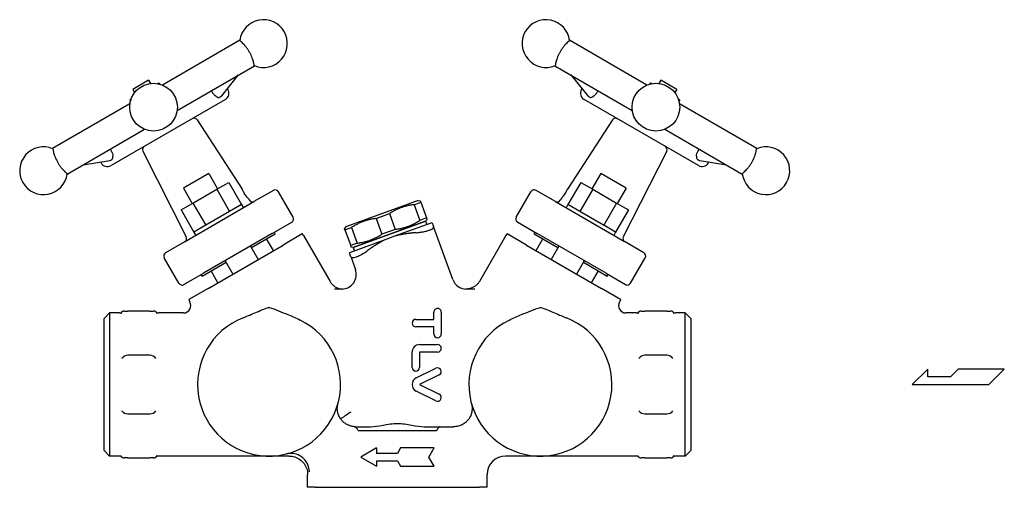
# Model space of a CAD drawing. Extents: x 100 to 2336, y 40 to 1640.
# Drawn here: x 908 to 1176, y 808 to 935 of the extents above; entities that cross this region are included whole.
import ezdxf

# ---------------------------------------------------------------- set-up
doc = ezdxf.new("R2010")
doc.units = 0
doc.header["$LTSCALE"] = 16
doc.layers.get('0').update_dxf_attribs({"linetype": 'CONTINUOUS'})

msp = doc.modelspace()

# ---------------------------------------------------------------- linework, layer by layer
for p, q in [((967.91, 929.36), (946.78, 917.17)), ((1078.92, 917.17), (1057.79, 929.36)), ((950.78, 910.24), (971.91, 922.44)), ((1053.79, 922.44), (1074.92, 910.24)), ((943.01, 918.45), (938.68, 915.95)), ((943.01, 918.45), (943.51, 917.59)), ((962.94, 914.21), (967.56, 919.93)), ((1058.14, 919.93), (1062.76, 914.21)), ((1082.69, 918.45), (1082.19, 917.59)), ((1087.02, 915.95), (1082.69, 918.45)), ((938.68, 915.95), (939.18, 915.09)), ((945.44, 917.55), (945.84, 917.78)), ((945.84, 917.78), (946.06, 917.41)), ((964.66, 915.95), (964.53, 916.18)), ((1061.04, 915.95), (1061.17, 916.18)), ((1079.86, 917.78), (1079.64, 917.41)), ((1079.86, 917.78), (1080.26, 917.55)), ((1087.02, 915.95), (1086.52, 915.09)), ((963.93, 913.21), (932.75, 895.21)), ((937.84, 913.16), (938.25, 913.4)), ((937.84, 913.16), (938.06, 912.79)), ((960.43, 915.14), (960.14, 915.64)), ((1092.95, 895.21), (1061.77, 913.21)), ((1065.56, 915.64), (1065.27, 915.14)), ((1087.45, 913.4), (1087.86, 913.16)), ((1087.86, 913.16), (1087.64, 912.79)), ((937.91, 912.04), (916.78, 899.85)), ((1108.92, 899.85), (1087.79, 912.04)), ((956.22, 907.67), (968.49, 888.83)), ((1069.48, 907.67), (1057.21, 888.83)), ((920.78, 892.92), (941.91, 905.12)), ((1083.79, 905.12), (1104.92, 892.92)), ((932.54, 899.71), (932.83, 899.21)), ((1092.87, 899.21), (1093.16, 899.71)), ((941.41, 899.12), (953.25, 875.81)), ((1084.29, 899.12), (1072.45, 875.81)), ((925.12, 895.43), (932.39, 896.57)), ((930.02, 895.95), (929.89, 896.18)), ((1093.31, 896.57), (1100.58, 895.43)), ((1095.68, 895.95), (1095.81, 896.18)), ((959.41, 893.05), (952.48, 889.05)), ((959.41, 893.05), (961.81, 888.89)), ((1066.29, 893.05), (1063.89, 888.89)), ((1073.22, 889.05), (1066.29, 893.05)), ((952.48, 889.05), (954.88, 884.89)), ((961.59, 888.77), (964.84, 890.65)), ((964.84, 890.65), (968.34, 884.58)), ((1060.86, 890.65), (1057.36, 884.58)), ((1060.86, 890.65), (1064.11, 888.77)), ((1073.22, 889.05), (1070.82, 884.89)), ((955.09, 885.02), (961.59, 888.77)), ((961.59, 888.77), (965.09, 882.71)), ((970.2, 886.2), (970.49, 885.76)), ((977.04, 888.45), (971.74, 885.39)), ((982.43, 881.17), (978.43, 888.1)), ((1043.27, 881.17), (1047.27, 888.1)), ((1053.96, 885.39), (1048.66, 888.45)), ((1055.5, 886.2), (1055.21, 885.76)), ((1064.11, 888.77), (1060.61, 882.71)), ((1064.11, 888.77), (1070.61, 885.02)), ((951.84, 883.14), (955.09, 885.02)), ((952.94, 874.54), (971.74, 885.39)), ((955.09, 885.02), (958.59, 878.95)), ((968.34, 884.58), (965.1, 882.71)), ((968.34, 884.58), (968.34, 884.58)), ((968.34, 884.58), (968.84, 883.71)), ((1016.51, 885.74), (996.77, 878.56)), ((1015.42, 884.57), (1017.22, 885.23)), ((1015.42, 884.57), (1016.98, 880.29)), ((1016.51, 885.74), (1017.08, 885.64)), ((1017.22, 885.23), (1018.78, 880.95)), ((1053.96, 885.39), (1072.76, 874.54)), ((1057.36, 884.58), (1056.86, 883.71)), ((1057.36, 884.58), (1057.36, 884.58)), ((1060.6, 882.71), (1057.36, 884.58)), ((1070.61, 885.02), (1067.11, 878.95)), ((1070.61, 885.02), (1073.86, 883.14)), ((951.84, 883.14), (955.34, 877.08)), ((965.08, 882.7), (958.6, 878.96)), ((965.08, 882.7), (965.09, 882.71)), ((965.09, 882.71), (965.1, 882.71)), ((1005.08, 880.81), (1008.69, 882.13)), ((1005.08, 880.81), (1006.64, 876.53)), ((1008.69, 882.13), (1010.25, 877.85)), ((1018.78, 880.95), (1016.98, 880.29)), ((1060.6, 882.71), (1060.61, 882.71)), ((1060.61, 882.71), (1060.62, 882.7)), ((1067.1, 878.96), (1060.62, 882.7)), ((1073.86, 883.14), (1070.36, 877.08)), ((958.59, 878.95), (955.35, 877.08)), ((958.59, 878.95), (958.6, 878.96)), ((958.59, 878.95), (958.59, 878.95)), ((976.74, 876.73), (982.04, 879.79)), ((996.77, 878.56), (996.4, 878.11)), ((996.55, 877.71), (998.36, 878.37)), ((998.36, 878.37), (999.92, 874.08)), ((1018.56, 880.1), (998.83, 872.92)), ((998.83, 872.92), (1018.56, 880.1)), ((1020.26, 879.66), (1010.07, 875.95)), ((1018.56, 880.1), (1018.93, 880.54)), ((1018.56, 880.1), (1018.9, 879.16)), ((1025.94, 864.2), (1020.68, 878.65)), ((1043.66, 879.79), (1048.96, 876.73)), ((1067.1, 878.96), (1067.11, 878.95)), ((1067.11, 878.95), (1067.11, 878.95)), ((1070.35, 877.08), (1067.11, 878.95)), ((955.34, 877.08), (955.35, 877.08)), ((955.35, 877.08), (955.85, 876.21)), ((976.74, 876.73), (957.94, 865.88)), ((971.06, 872.87), (977.55, 876.62)), ((977.55, 876.62), (977.3, 877.05)), ((984.9, 876.59), (979.68, 873.58)), ((985.24, 876.21), (992.49, 863.65)), ((996.55, 877.71), (998.11, 873.43)), ((1010.25, 877.85), (1006.64, 876.53)), ((1010.07, 875.95), (1008, 875.19)), ((1040.46, 876.21), (1033.21, 863.65)), ((1046.02, 873.58), (1040.8, 876.59)), ((1048.15, 876.62), (1048.4, 877.05)), ((1048.15, 876.62), (1054.64, 872.87)), ((1067.76, 865.88), (1048.96, 876.73)), ((1070.35, 877.08), (1069.85, 876.21)), ((1070.35, 877.08), (1070.36, 877.08)), ((952.94, 874.54), (947.64, 871.48)), ((959.21, 861.76), (979.68, 873.58)), ((970.81, 873.3), (972.91, 869.67)), ((977.02, 872.04), (975.17, 875.25)), ((1008, 875.19), (997.81, 871.48)), ((999.92, 874.08), (998.11, 873.43)), ((998.83, 872.92), (998.26, 873.02)), ((998.83, 872.92), (999.17, 871.98)), ((1046.02, 873.58), (1066.49, 861.76)), ((1048.68, 872.04), (1050.53, 875.25)), ((1054.89, 873.3), (1052.79, 869.67)), ((1078.06, 871.48), (1072.76, 874.54)), ((951.25, 863.17), (947.25, 870.1)), ((998.13, 870.44), (999.41, 866.94)), ((1074.45, 863.17), (1078.45, 870.1)), ((957.63, 865.12), (964.13, 868.87)), ((963.88, 869.3), (965.98, 865.67)), ((1061.82, 869.3), (1059.72, 865.67)), ((1061.57, 868.87), (1068.07, 865.12)), ((952.64, 862.82), (957.94, 865.88)), ((957.63, 865.12), (957.38, 865.55)), ((961.87, 863.29), (960.02, 866.5)), ((1063.83, 863.29), (1065.68, 866.5)), ((1067.76, 865.88), (1073.06, 862.82)), ((1068.07, 865.12), (1068.32, 865.55)), ((959.21, 861.76), (953.99, 858.74)), ((995.89, 861.57), (993.71, 861.57)), ((1029.75, 861.57), (1029.46, 861.57)), ((1031.99, 861.57), (1029.75, 861.57)), ((1071.71, 858.74), (1066.49, 861.76)), ((954.15, 858.26), (954.26, 858.07)), ((1071.55, 858.26), (1071.44, 858.07)), ((930.85, 853.57), (932.35, 855.07)), ((932.35, 855.07), (932.35, 816.07)), ((935.03, 855.07), (932.35, 855.07)), ((936.35, 855.57), (937.35, 855.57)), ((943.35, 855.57), (937.35, 855.57)), ((943.35, 855.57), (944.35, 855.57)), ((952.53, 855.07), (945.67, 855.07)), ((1020.81, 853.32), (1020.81, 855.28)), ((1022.83, 855.28), (1022.83, 849.34)), ((1076.03, 855.07), (1073.17, 855.07)), ((1077.35, 855.57), (1078.35, 855.57)), ((1084.35, 855.57), (1078.35, 855.57)), ((1084.35, 855.57), (1085.35, 855.57)), ((1089.35, 855.07), (1086.67, 855.07)), ((1089.35, 816.07), (1089.35, 855.07)), ((1090.85, 853.57), (1089.35, 855.07)), ((930.85, 817.57), (930.85, 853.57)), ((1015.88, 853.32), (1020.81, 853.32)), ((1020.81, 851.3), (1015.88, 851.3)), ((1020.81, 849.34), (1020.81, 851.3)), ((1090.85, 853.57), (1090.85, 817.57)), ((1016.89, 846.44), (1021.82, 846.44)), ((943.35, 843.57), (937.35, 843.57)), ((1014.87, 840.24), (1014.87, 844.41)), ((1021.82, 844.41), (1016.89, 844.41)), ((1016.89, 844.41), (1016.89, 840.24)), ((1084.35, 843.57), (1078.35, 843.57)), ((1016, 837.38), (1021.38, 840.01)), ((1022.26, 838.2), (1016.89, 835.57)), ((1155.55, 839.75), (1151.28, 835.57)), ((1155.55, 837.66), (1155.55, 839.75)), ((1163.83, 839.75), (1161.73, 837.66)), ((1176.37, 839.75), (1163.83, 839.75)), ((1172.19, 835.57), (1176.37, 839.75)), ((1016.89, 835.57), (1022.26, 832.94)), ((1151.28, 835.57), (1172.19, 835.57)), ((1161.73, 837.66), (1155.55, 837.66)), ((1021.37, 831.12), (1016, 833.75)), ((937.35, 827.57), (943.35, 827.57)), ((1078.35, 827.57), (1084.35, 827.57)), ((999.47, 824.07), (1003.52, 824.07)), ((1000.15, 823.07), (1021.55, 823.07)), ((1018.18, 824.07), (1022.55, 824.07)), ((1022.55, 824.07), (1026.1, 824.07)), ((930.85, 817.57), (932.35, 816.07)), ((1005.18, 818.32), (1000.85, 815.82)), ((1005.18, 818.32), (1005.18, 816.82)), ((1010.85, 816.82), (1005.18, 816.82)), ((1011.72, 818.32), (1010.85, 816.82)), ((1020.85, 818.32), (1011.72, 818.32)), ((1019.41, 815.82), (1020.85, 818.32)), ((1090.85, 817.57), (1089.35, 816.07)), ((935.03, 816.07), (932.35, 816.07)), ((937.35, 815.57), (936.35, 815.57)), ((937.35, 815.57), (943.35, 815.57)), ((944.35, 815.57), (943.35, 815.57)), ((975.85, 816.07), (945.67, 816.07)), ((981.33, 816.07), (975.85, 816.07)), ((1000.85, 815.82), (1005.18, 813.32)), ((1005.18, 814.82), (1005.18, 813.32)), ((1005.18, 814.82), (1010.85, 814.82)), ((1010.85, 814.82), (1011.72, 813.32)), ((1020.85, 813.32), (1019.41, 815.82)), ((1049.85, 816.07), (1040.34, 816.07)), ((1076.03, 816.07), (1049.85, 816.07)), ((1078.35, 815.57), (1077.35, 815.57)), ((1078.35, 815.57), (1084.35, 815.57)), ((1085.35, 815.57), (1084.35, 815.57)), ((1089.35, 816.07), (1086.67, 816.07)), ((986.36, 807.57), (986.36, 811.08)), ((1011.72, 813.32), (1020.85, 813.32)), ((1035.34, 807.57), (1035.34, 811.07)), ((986.36, 807.57), (986.37, 807.57)), ((988.43, 807.57), (986.37, 807.57)), ((988.43, 807.57), (989.51, 807.57)), ((989.51, 807.57), (1032.19, 807.57)), ((1032.19, 807.57), (1033.27, 807.57)), ((1035.33, 807.57), (1033.27, 807.57)), ((1035.33, 807.57), (1035.34, 807.57))]:
    msp.add_line(p, q)
for centre in [(944.34, 911.14), (1081.36, 911.14)]:
    msp.add_circle(centre, 6.5)
for centre, radius, start, end in [((974.34, 928.46), 6.5, 247.4346, 172.5654), ((1051.36, 928.46), 6.5, 7.4346, 292.5654), ((962.93, 914.95), 2, 300, 30), ((1062.77, 914.95), 2, 150, 240), ((955.38, 907.12), 1, 33.0665, 120), ((1070.32, 907.12), 1, 60, 146.9335), ((914.34, 893.82), 6.5, 67.4346, 352.5654), ((942.3, 899.57), 1, 120, 206.9335), ((1083.4, 899.57), 1, 333.0665, 60), ((1111.36, 893.82), 6.5, 187.4346, 112.5654), ((931.75, 896.95), 2, 210, 300), ((1093.95, 896.95), 2, 240, 330), ((971.32, 886.3), 1, 213.0665, 300), ((1054.38, 886.3), 1, 240, 326.9335), ((952.36, 875.36), 1, 300, 26.9335), ((983.08, 874.96), 2.49, 30.001, 41.5956), ((1042.62, 874.96), 2.49, 138.4037, 149.9997), ((1073.34, 875.36), 1, 153.0665, 240), ((995.65, 865.57), 4, 270, 20), ((1029.7, 865.57), 4, 200, 270), ((952.53, 857.07), 2, 270, 30), ((956.3, 859.5), 2.49, 198.4044, 209.999), ((1073.17, 857.07), 2, 150, 270), ((1069.4, 859.5), 2.49, 330.0003, 341.5963), ((935.03, 856.07), 1, 270, 311.4096), ((936.35, 854.57), 1, 90, 162.4734), ((944.35, 854.57), 1, 17.5266, 90), ((945.67, 856.07), 1, 228.5904, 270), ((1021.82, 855.28), 1.01, 90, 180.3264), ((1021.82, 855.28), 1.01, 359.6762, 90), ((1076.03, 856.07), 1, 270, 311.4096), ((1077.35, 854.57), 1, 90, 162.4734), ((1085.35, 854.57), 1, 17.5266, 90), ((1086.67, 856.07), 1, 228.5904, 270), ((975.85, 835.57), 19.5, 111.3353, 64.3007), ((1015.88, 852.31), 1.01, 90, 270), ((1049.85, 835.57), 19.5, 115.6993, 68.6647), ((1021.82, 849.34), 1.01, 179.9991, 359.9991), ((1016.89, 844.41), 2.02, 90, 180), ((1021.82, 845.43), 1.01, 270, 90), ((937.35, 841.57), 2, 90, 145.5421), ((943.35, 841.57), 2, 34.4579, 90), ((1078.35, 841.57), 2, 90, 145.5421), ((1084.35, 841.57), 2, 34.4579, 90), ((1015.88, 840.24), 1.01, 180, 0), ((1021.82, 839.11), 1.01, 296.088, 116.088), ((1016.89, 835.57), 2.02, 116.0844, 243.9156), ((1021.82, 832.03), 1.01, 333.9429, 63.9119), ((1021.82, 832.03), 1.01, 243.6099, 333.9361), ((937.35, 829.57), 2, 214.4579, 270), ((943.35, 829.57), 2, 270, 325.5421), ((1078.35, 829.57), 2, 214.4579, 270), ((1084.35, 829.57), 2, 270, 325.5421), ((935.03, 815.07), 1, 48.5904, 90), ((936.35, 816.57), 1, 197.5266, 270), ((944.35, 816.57), 1, 270, 342.4734), ((945.67, 815.07), 1, 90, 131.4096), ((1040.34, 811.07), 5, 90, 180), ((1076.03, 815.07), 1, 48.5904, 90), ((1077.35, 816.57), 1, 197.5266, 270), ((1085.35, 816.57), 1, 270, 342.4734), ((1086.67, 815.07), 1, 90, 131.4096)]:
    msp.add_arc(centre, radius, start, end)
for centre, major_axis, start_param, end_param in [((977.54, 887.59), (-0.889, -0.513), 3.141593, 4.712389), ((1048.16, 887.59), (0.889, -0.513), 1.570796, 3.141593), ((981.54, 880.66), (-0.889, -0.513), 1.570796, 3.141593), ((1044.16, 880.66), (0.889, -0.513), 3.141593, 4.712389), ((948.14, 870.61), (-0.889, -0.513), 4.712389, 6.283185), ((1077.56, 870.61), (0.889, -0.513), 0, 1.570796), ((952.14, 863.68), (-0.889, -0.513), 0, 1.570796), ((1073.56, 863.68), (0.889, -0.513), 4.712389, 6.283185)]:
    msp.add_ellipse(centre, major_axis=major_axis, ratio=0.97437, start_param=start_param, end_param=end_param)
for points, knots in [([(971.85, 922.46), (971.85, 922.46), (971.84, 922.46), (971.8, 922.48), (971.78, 922.56), (971.74, 922.75), (971.72, 922.87), (971.67, 923.17), (971.63, 923.36), (971.54, 923.72), (971.48, 923.93), (971.33, 924.37), (971.24, 924.62), (971.06, 925.06), (970.96, 925.3), (970.72, 925.77), (970.59, 926.01), (970.34, 926.44), (970.2, 926.67), (969.91, 927.11), (969.76, 927.32), (969.46, 927.7), (969.3, 927.9), (968.98, 928.25), (968.83, 928.4), (968.57, 928.66), (968.43, 928.79), (968.19, 928.99), (968.1, 929.06), (967.95, 929.19), (967.9, 929.25), (967.9, 929.3), (967.9, 929.3), (967.9, 929.3)], [2.056358, 2.056358, 2.056358, 2.056358, 2.063496, 2.063496, 2.192743, 2.192743, 2.288762, 2.288762, 2.384781, 2.384781, 2.469281, 2.469281, 2.55378, 2.55378, 2.628717, 2.628717, 2.703655, 2.703655, 2.778592, 2.778592, 2.853529, 2.853529, 2.938029, 2.938029, 3.022529, 3.022529, 3.118547, 3.118547, 3.214566, 3.214566, 3.343814, 3.343814, 3.350952, 3.350952, 3.350952, 3.350952]), ([(1057.8, 929.3), (1057.8, 929.3), (1057.8, 929.3), (1057.8, 929.25), (1057.75, 929.19), (1057.6, 929.06), (1057.51, 928.99), (1057.27, 928.79), (1057.13, 928.66), (1056.87, 928.4), (1056.72, 928.25), (1056.4, 927.9), (1056.24, 927.7), (1055.94, 927.32), (1055.79, 927.11), (1055.5, 926.67), (1055.36, 926.44), (1055.11, 926.01), (1054.98, 925.77), (1054.74, 925.3), (1054.64, 925.06), (1054.46, 924.62), (1054.37, 924.37), (1054.22, 923.93), (1054.16, 923.72), (1054.07, 923.36), (1054.03, 923.17), (1053.98, 922.87), (1053.96, 922.75), (1053.92, 922.56), (1053.9, 922.48), (1053.86, 922.46), (1053.85, 922.46), (1053.85, 922.46)], [0.253921, 0.253921, 0.253921, 0.253921, 0.261059, 0.261059, 0.390307, 0.390307, 0.486326, 0.486326, 0.582345, 0.582345, 0.666844, 0.666844, 0.751344, 0.751344, 0.826281, 0.826281, 0.901218, 0.901218, 0.976156, 0.976156, 1.051093, 1.051093, 1.135592, 1.135592, 1.220092, 1.220092, 1.316111, 1.316111, 1.41213, 1.41213, 1.541377, 1.541377, 1.548515, 1.548515, 1.548515, 1.548515]), ([(961.42, 914.07), (961.25, 914.18), (961.07, 914.33), (960.73, 914.69), (960.56, 914.92), (960.43, 915.14)], [-0.1489675, -0.1489675, -0.1489675, -0.1489675, -0.0778292, -0.0778292, 0, 0, 0, 0]), ([(961.42, 914.07), (961.61, 913.95), (961.78, 913.86), (962.03, 913.78), (962.11, 913.77), (962.24, 913.78), (962.29, 913.8), (962.35, 913.83), (962.36, 913.83), (962.37, 913.84)], [0, 0, 0, 0, 0.0811219, 0.0811219, 0.1284316, 0.1284316, 0.1579426, 0.1579426, 0.1659551, 0.1659551, 0.1659551, 0.1659551]), ([(962.37, 913.84), (962.45, 913.89), (962.52, 913.93), (962.59, 913.97), (962.66, 914.01), (962.73, 914.05), (962.8, 914.09)], [3.68873091, 3.68873091, 3.68873091, 3.68873091, 3.7379488, 3.7379488, 3.7379488, 3.78716669, 3.78716669, 3.78716669, 3.78716669]), ([(962.8, 914.09), (962.84, 914.11), (962.87, 914.13), (962.91, 914.17), (962.93, 914.19), (962.94, 914.21)], [0.16394125, 0.16394125, 0.16394125, 0.16394125, 0.18714713, 0.18714713, 0.20018166, 0.20018166, 0.20018166, 0.20018166]), ([(1062.76, 914.21), (1062.79, 914.17), (1062.82, 914.14), (1062.87, 914.1), (1062.88, 914.1), (1062.89, 914.09)], [0.1297873, 0.1297873, 0.1297873, 0.1297873, 0.15794264, 0.15794264, 0.16595509, 0.16595509, 0.16595509, 0.16595509]), ([(1062.89, 914.09), (1062.97, 914.05), (1063.04, 914.01), (1063.11, 913.97), (1063.18, 913.93), (1063.25, 913.89), (1063.33, 913.84)], [3.68873091, 3.68873091, 3.68873091, 3.68873091, 3.7379488, 3.7379488, 3.7379488, 3.78716669, 3.78716669, 3.78716669, 3.78716669]), ([(1063.33, 913.84), (1063.36, 913.82), (1063.4, 913.8), (1063.5, 913.78), (1063.56, 913.77), (1063.75, 913.79), (1063.9, 913.86), (1064.13, 913.98), (1064.2, 914.03), (1064.28, 914.07)], [0.1639412, 0.1639412, 0.1639412, 0.1639412, 0.1871471, 0.1871471, 0.2232965, 0.2232965, 0.2974204, 0.2974204, 0.32992, 0.32992, 0.32992, 0.32992]), ([(1065.27, 915.14), (1065.14, 914.92), (1064.97, 914.69), (1064.62, 914.32), (1064.45, 914.18), (1064.28, 914.07)], [0, 0, 0, 0, 0.0785316, 0.0785316, 0.1489898, 0.1489898, 0.1489898, 0.1489898]), ([(916.84, 899.82), (916.84, 899.82), (916.84, 899.82), (916.88, 899.8), (916.91, 899.72), (916.95, 899.53), (916.96, 899.41), (917.02, 899.11), (917.06, 898.93), (917.15, 898.56), (917.21, 898.36), (917.35, 897.91), (917.44, 897.66), (917.63, 897.22), (917.73, 896.99), (917.96, 896.51), (918.09, 896.27), (918.34, 895.84), (918.49, 895.61), (918.78, 895.17), (918.93, 894.96), (919.22, 894.58), (919.39, 894.38), (919.7, 894.03), (919.85, 893.88), (920.12, 893.62), (920.26, 893.49), (920.49, 893.3), (920.59, 893.22), (920.74, 893.09), (920.79, 893.03), (920.79, 892.98), (920.79, 892.98), (920.79, 892.98)], [0.253921, 0.253921, 0.253921, 0.253921, 0.261059, 0.261059, 0.390307, 0.390307, 0.486326, 0.486326, 0.582345, 0.582345, 0.666844, 0.666844, 0.751344, 0.751344, 0.826281, 0.826281, 0.901218, 0.901218, 0.976156, 0.976156, 1.051093, 1.051093, 1.135592, 1.135592, 1.220092, 1.220092, 1.316111, 1.316111, 1.41213, 1.41213, 1.541377, 1.541377, 1.548515, 1.548515, 1.548515, 1.548515]), ([(1104.91, 892.98), (1104.91, 892.98), (1104.91, 892.98), (1104.91, 893.03), (1104.96, 893.09), (1105.11, 893.22), (1105.21, 893.3), (1105.44, 893.49), (1105.58, 893.62), (1105.85, 893.88), (1106, 894.03), (1106.31, 894.38), (1106.48, 894.58), (1106.77, 894.96), (1106.92, 895.17), (1107.21, 895.61), (1107.36, 895.84), (1107.61, 896.27), (1107.74, 896.51), (1107.97, 896.99), (1108.07, 897.22), (1108.26, 897.66), (1108.35, 897.91), (1108.49, 898.36), (1108.55, 898.56), (1108.64, 898.93), (1108.68, 899.11), (1108.74, 899.41), (1108.75, 899.53), (1108.79, 899.72), (1108.82, 899.8), (1108.86, 899.82), (1108.86, 899.82), (1108.86, 899.82)], [2.056358, 2.056358, 2.056358, 2.056358, 2.063496, 2.063496, 2.192743, 2.192743, 2.288762, 2.288762, 2.384781, 2.384781, 2.469281, 2.469281, 2.55378, 2.55378, 2.628717, 2.628717, 2.703655, 2.703655, 2.778592, 2.778592, 2.853529, 2.853529, 2.938029, 2.938029, 3.022529, 3.022529, 3.118547, 3.118547, 3.214566, 3.214566, 3.343814, 3.343814, 3.350952, 3.350952, 3.350952, 3.350952]), ([(932.83, 899.21), (932.96, 898.98), (933.08, 898.72), (933.22, 898.24), (933.26, 898.02), (933.26, 897.82)], [0, 0, 0, 0, 0.0785316, 0.0785316, 0.1489898, 0.1489898, 0.1489898, 0.1489898]), ([(932.99, 896.88), (933.03, 896.9), (933.06, 896.92), (933.13, 896.99), (933.16, 897.04), (933.24, 897.22), (933.26, 897.38), (933.27, 897.64), (933.27, 897.73), (933.26, 897.82)], [0.1639412, 0.1639412, 0.1639412, 0.1639412, 0.1871471, 0.1871471, 0.2232965, 0.2232965, 0.2974204, 0.2974204, 0.32992, 0.32992, 0.32992, 0.32992]), ([(1092.44, 897.82), (1092.43, 897.59), (1092.43, 897.4), (1092.49, 897.15), (1092.52, 897.07), (1092.6, 896.96), (1092.63, 896.93), (1092.68, 896.89), (1092.7, 896.88), (1092.71, 896.88)], [0, 0, 0, 0, 0.0811219, 0.0811219, 0.1284316, 0.1284316, 0.1579426, 0.1579426, 0.1659551, 0.1659551, 0.1659551, 0.1659551]), ([(1092.44, 897.82), (1092.44, 898.02), (1092.48, 898.25), (1092.62, 898.73), (1092.74, 898.98), (1092.87, 899.21)], [-0.1489675, -0.1489675, -0.1489675, -0.1489675, -0.0778292, -0.0778292, 0, 0, 0, 0]), ([(932.39, 896.57), (932.44, 896.58), (932.48, 896.59), (932.54, 896.61), (932.55, 896.62), (932.56, 896.63)], [0.1297873, 0.1297873, 0.1297873, 0.1297873, 0.15794264, 0.15794264, 0.16595509, 0.16595509, 0.16595509, 0.16595509]), ([(932.56, 896.63), (932.63, 896.67), (932.7, 896.71), (932.77, 896.75), (932.84, 896.79), (932.91, 896.83), (932.99, 896.88)], [3.68873091, 3.68873091, 3.68873091, 3.68873091, 3.7379488, 3.7379488, 3.7379488, 3.78716669, 3.78716669, 3.78716669, 3.78716669]), ([(1092.71, 896.88), (1092.79, 896.83), (1092.86, 896.79), (1092.93, 896.75), (1093, 896.71), (1093.07, 896.67), (1093.14, 896.63)], [3.68873091, 3.68873091, 3.68873091, 3.68873091, 3.7379488, 3.7379488, 3.7379488, 3.78716669, 3.78716669, 3.78716669, 3.78716669]), ([(1093.14, 896.63), (1093.17, 896.61), (1093.21, 896.59), (1093.27, 896.58), (1093.29, 896.57), (1093.31, 896.57)], [0.16394125, 0.16394125, 0.16394125, 0.16394125, 0.18714713, 0.18714713, 0.20018166, 0.20018166, 0.20018166, 0.20018166]), ([(970.2, 886.2), (970.2, 886.2), (970.18, 886.23), (970.07, 886.34), (970, 886.43), (969.82, 886.65), (969.71, 886.79), (969.49, 887.1), (969.37, 887.27), (969.15, 887.6), (969.04, 887.78), (968.84, 888.12), (968.76, 888.28), (968.63, 888.53), (968.58, 888.64), (968.51, 888.79), (968.49, 888.83), (968.49, 888.83)], [0.230597, 0.230597, 0.230597, 0.230597, 0.2876103, 0.2876103, 0.3446236, 0.3446236, 0.4029089, 0.4029089, 0.4611941, 0.4611941, 0.5211891, 0.5211891, 0.5811841, 0.5811841, 0.6374366, 0.6374366, 0.6936892, 0.6936892, 0.6936892, 0.6936892]), ([(1056.44, 887.43), (1056.33, 887.27), (1056.21, 887.1), (1055.99, 886.79), (1055.88, 886.65), (1055.7, 886.43), (1055.63, 886.34), (1055.52, 886.23), (1055.5, 886.2), (1055.5, 886.2)], [0, 0, 0, 0, 0.0582852, 0.0582852, 0.1165704, 0.1165704, 0.1735837, 0.1735837, 0.230597, 0.230597, 0.230597, 0.230597]), ([(1057.21, 888.83), (1057.21, 888.83), (1057.19, 888.79), (1057.12, 888.64), (1057.07, 888.53), (1056.94, 888.28), (1056.86, 888.12), (1056.66, 887.78), (1056.55, 887.6), (1056.44, 887.43)], [0.6936892, 0.6936892, 0.6936892, 0.6936892, 0.7499417, 0.7499417, 0.8061942, 0.8061942, 0.8661892, 0.8661892, 0.9261842, 0.9261842, 0.9261842, 0.9261842]), ([(1015.99, 876.94), (1016.46, 876.97), (1016.92, 877.02), (1017.73, 877.14), (1018.14, 877.22), (1018.89, 877.4), (1019.23, 877.5), (1019.78, 877.7), (1020.03, 877.81), (1020.42, 878.05), (1020.56, 878.17), (1020.71, 878.4), (1020.73, 878.52), (1020.68, 878.65)], [1.7814207, 1.7814207, 1.7814207, 1.7814207, 1.9117967, 1.9117967, 2.0354204, 2.0354204, 2.159044, 2.159044, 2.2826677, 2.2826677, 2.4062914, 2.4062914, 2.5366673, 2.5366673, 2.5366673, 2.5366673]), ([(1020.26, 879.66), (1020.29, 879.62), (1020.34, 879.53), (1020.43, 879.34), (1020.46, 879.28), (1020.48, 879.2)], [1.7921195, 1.7921195, 1.7921195, 1.7921195, 2.0207124, 2.0207124, 2.1227003, 2.1227003, 2.1227003, 2.1227003]), ([(984.94, 876.62), (984.94, 876.62), (984.94, 876.62), (984.94, 876.62), (984.93, 876.61), (984.9, 876.59)], [-0.04451085, -0.04451085, -0.04451085, -0.04451085, -0.04450789, -0.04450789, 0, 0, 0, 0]), ([(1013.57, 876.69), (1013.2, 876.63), (1012.83, 876.58), (1011.65, 876.36), (1010.83, 876.17), (1010.07, 875.95)], [1.2470069, 1.2470069, 1.2470069, 1.2470069, 1.3489948, 1.3489948, 1.5775877, 1.5775877, 1.5775877, 1.5775877]), ([(1008, 875.19), (1007.27, 874.88), (1006.53, 874.5), (1005.48, 873.9), (1005.16, 873.71), (1004.84, 873.51)], [1.7921195, 1.7921195, 1.7921195, 1.7921195, 2.0207124, 2.0207124, 2.1227003, 2.1227003, 2.1227003, 2.1227003]), ([(997.93, 871), (997.9, 871.07), (997.88, 871.13), (997.83, 871.33), (997.81, 871.44), (997.81, 871.48)], [1.2470069, 1.2470069, 1.2470069, 1.2470069, 1.3489948, 1.3489948, 1.5775877, 1.5775877, 1.5775877, 1.5775877]), ([(998.13, 870.44), (998.18, 870.32), (998.28, 870.23), (998.54, 870.16), (998.72, 870.15), (999.17, 870.22), (999.43, 870.29), (999.98, 870.49), (1000.31, 870.63), (1001, 870.98), (1001.36, 871.18), (1002.06, 871.61), (1002.45, 871.87), (1002.83, 872.15)], [0.7035196, 0.7035196, 0.7035196, 0.7035196, 0.8338956, 0.8338956, 0.9575193, 0.9575193, 1.0811429, 1.0811429, 1.2047666, 1.2047666, 1.3283903, 1.3283903, 1.4587662, 1.4587662, 1.4587662, 1.4587662]), ([(992.49, 863.65), (992.62, 863.42), (992.78, 863.2), (993.14, 862.79), (993.34, 862.6), (993.78, 862.27), (994.02, 862.13), (994.53, 861.88), (994.79, 861.78), (995.34, 861.64), (995.62, 861.6), (995.91, 861.58)], [0.5088635, 0.5088635, 0.5088635, 0.5088635, 0.7085002, 0.7085002, 0.908137, 0.908137, 1.1077738, 1.1077738, 1.3074106, 1.3074106, 1.5070474, 1.5070474, 1.5070474, 1.5070474]), ([(1033.21, 863.65), (1033.07, 863.41), (1032.91, 863.18), (1032.53, 862.76), (1032.31, 862.56), (1031.85, 862.23), (1031.6, 862.08), (1031.06, 861.84), (1030.78, 861.74), (1030.21, 861.61), (1029.91, 861.58), (1029.61, 861.57)], [0.508863, 0.508863, 0.508863, 0.508863, 0.716941, 0.716941, 0.925018, 0.925018, 1.133096, 1.133096, 1.341173, 1.341173, 1.54925, 1.54925, 1.54925, 1.54925]), ([(1071.76, 858.72), (1071.76, 858.72), (1071.76, 858.72), (1071.76, 858.72), (1071.74, 858.73), (1071.71, 858.74)], [-0.04451085, -0.04451085, -0.04451085, -0.04451085, -0.04450789, -0.04450789, 0, 0, 0, 0]), ([(968.76, 853.73), (969.62, 854.07), (970.67, 854.54), (973.25, 855.63), (974.56, 856.16), (975.82, 856.6), (975.83, 856.6), (975.83, 856.6)], [-0.8240959, -0.8240959, -0.8240959, -0.8240959, -0.4002256, -0.4002256, 0, 0, 0.0015131, 0.0015131, 0.0015131, 0.0015131]), ([(975.83, 856.6), (975.84, 856.6), (975.85, 856.6), (977.47, 856.04), (979.37, 855.31), (982.12, 854.16), (983.21, 853.67), (984.31, 853.14)], [-0.9026796, -0.9026796, -0.9026796, -0.9026796, -0.9004552, -0.9004552, -0.3657737, -0.3657737, 0, 0, 0, 0]), ([(1041.39, 853.14), (1042.49, 853.67), (1043.58, 854.16), (1046.33, 855.31), (1048.23, 856.04), (1049.85, 856.6), (1049.86, 856.6), (1049.87, 856.6)], [-0.8632715, -0.8632715, -0.8632715, -0.8632715, -0.5126023, -0.5126023, 0, 0, 0.0021325, 0.0021325, 0.0021325, 0.0021325]), ([(1049.87, 856.6), (1049.87, 856.6), (1049.88, 856.6), (1051.14, 856.16), (1052.45, 855.63), (1055.03, 854.54), (1056.07, 854.07), (1056.94, 853.73)], [-0.5455228, -0.5455228, -0.5455228, -0.5455228, -0.544523, -0.544523, -0.2800731, -0.2800731, 0, 0, 0, 0]), ([(996.85, 824.81), (996.76, 824.87), (996.66, 824.93), (996.43, 825.1), (996.29, 825.21), (995.94, 825.52), (995.74, 825.73), (995.36, 826.2), (995.19, 826.47), (994.95, 826.92), (994.87, 827.12), (994.67, 827.62), (994.59, 827.93), (994.49, 828.51), (994.47, 828.79), (994.47, 829.52), (994.53, 829.96), (994.65, 830.39)], [0, 0, 0, 0, 0.05927, 0.05927, 0.145049, 0.145049, 0.282577, 0.282577, 0.443456, 0.443456, 0.567119, 0.567119, 0.772411, 0.772411, 0.970037, 0.970037, 1.293212, 1.293212, 1.293212, 1.293212]), ([(1031.05, 830.39), (1031.15, 830.03), (1031.21, 829.66), (1031.24, 828.89), (1031.21, 828.49), (1031.04, 827.67), (1030.91, 827.25), (1030.69, 826.82), (1030.59, 826.61), (1030.46, 826.39), (1030.12, 825.91), (1029.9, 825.66), (1029.53, 825.31), (1029.42, 825.22), (1028.98, 824.87), (1028.61, 824.66), (1027.87, 824.33), (1027.51, 824.22), (1026.84, 824.1), (1026.53, 824.07), (1026.23, 824.07)], [0, 0, 0, 0, 0.310563, 0.310563, 0.644932, 0.644932, 0.971474, 0.971474, 0.971474, 1.134745, 1.134745, 1.319414, 1.319414, 1.394304, 1.394304, 1.593391, 1.593391, 1.779574, 1.779574, 1.944127, 1.944127, 1.944127, 1.944127]), ([(998.12, 828.07), (998.12, 828.07), (998.12, 828.07), (997.24, 827.44), (996.33, 826.82), (995.43, 826.25), (995.4, 826.23), (995.37, 826.21)], [-0.0009464, -0.0009464, -0.0009464, -0.0009464, 0, 0, 0.3221432, 0.3221432, 0.3332149, 0.3332149, 0.3332149, 0.3332149]), ([(999.13, 824.08), (998.78, 824.11), (998.43, 824.17), (997.66, 824.39), (997.24, 824.57), (996.85, 824.81)], [-0.4265868, -0.4265868, -0.4265868, -0.4265868, -0.2429866, -0.2429866, 0, 0, 0, 0]), ([(1003.52, 824.07), (1004.52, 824.07), (1005.69, 824.3), (1007.57, 824.64), (1008.23, 824.75), (1009.55, 824.9), (1010.21, 824.95), (1011.49, 824.95), (1012.15, 824.9), (1013.47, 824.75), (1014.13, 824.64), (1016.01, 824.3), (1017.18, 824.07), (1018.18, 824.07)], [3.637286, 3.637286, 3.637286, 3.637286, 4.015622, 4.015622, 4.208498, 4.208498, 4.401373, 4.401373, 4.594248, 4.594248, 4.787124, 4.787124, 5.16546, 5.16546, 5.16546, 5.16546]), ([(999.13, 824.08), (999.19, 824.08), (999.27, 824.07), (999.39, 824.07), (999.43, 824.07), (999.47, 824.07)], [4.4434542, 4.4434542, 4.4434542, 4.4434542, 4.5273641, 4.5273641, 4.5635061, 4.5635061, 4.5635061, 4.5635061]), ([(1000.15, 823.07), (1000.03, 823.28), (999.9, 823.46), (999.66, 823.75), (999.55, 823.86), (999.39, 823.98), (999.34, 824.01), (999.3, 824.03)], [-0.5002941, -0.5002941, -0.5002941, -0.5002941, -0.3980386, -0.3980386, -0.2937911, -0.2937911, -0.2430933, -0.2430933, -0.2430933, -0.2430933]), ([(1022.55, 824.07), (1022.43, 824.07), (1022.29, 823.98), (1021.93, 823.64), (1021.73, 823.38), (1021.55, 823.07)], [-0.2942564, -0.2942564, -0.2942564, -0.2942564, -0.153329, -0.153329, 0, 0, 0, 0]), ([(1026.23, 824.07), (1026.21, 824.07), (1026.19, 824.07), (1026.14, 824.07), (1026.12, 824.07), (1026.1, 824.07)], [0, 0, 0, 0, 0.00729592, 0.00729592, 0.01459183, 0.01459183, 0.01459183, 0.01459183]), ([(981.91, 816.8), (981.8, 816.81), (981.68, 816.8), (981.38, 816.79), (981.2, 816.77), (980.85, 816.71), (980.69, 816.68), (980.54, 816.64)], [1.0298922, 1.0298922, 1.0298922, 1.0298922, 1.0661506, 1.0661506, 1.1246593, 1.1246593, 1.1896964, 1.1896964, 1.1896964, 1.1896964]), ([(986.84, 811.82), (986.84, 811.82), (986.84, 811.83), (986.83, 812.46), (986.7, 813.09), (986.2, 814.29), (985.84, 814.84), (984.92, 815.76), (984.38, 816.13), (983.19, 816.65), (982.56, 816.79), (981.91, 816.8)], [-0.7786068, -0.7786068, -0.7786068, -0.7786068, -0.7774763, -0.7774763, -0.5851085, -0.5851085, -0.3886378, -0.3886378, -0.1938144, -0.1938144, 0, 0, 0, 0]), ([(981.33, 816.07), (981.85, 816.07), (982.39, 815.99), (983.39, 815.66), (983.86, 815.43), (984.71, 814.81), (985.09, 814.44), (985.71, 813.59), (985.95, 813.12), (986.27, 812.13), (986.36, 811.6), (986.36, 811.08)], [-0.003842, -0.003842, -0.003842, -0.003842, 0.215001, 0.215001, 0.433843, 0.433843, 0.652686, 0.652686, 0.871528, 0.871528, 1.090371, 1.090371, 1.090371, 1.090371])]:
    msp.add_open_spline(points, degree=3, knots=knots)
for points, weights in [([(1015.42, 884.57), (1011.77, 884.14), (1008.69, 882.13)], [1.03814216666, 1.10892458711, 1.03814216666]), ([(1017.08, 885.64), (1017.08, 885.64), (1017.22, 885.23)], [1.07353337689, 1.07353337689, 1.03814216666]), ([(1005.08, 880.81), (1001.43, 880.38), (998.36, 878.37)], [1.03814216666, 1.10892458711, 1.03814216666]), ([(1018.78, 880.95), (1018.93, 880.54), (1018.93, 880.54)], [1.01691584998, 1.05158343577, 1.05158343577]), ([(996.55, 877.71), (996.4, 878.11), (996.4, 878.11)], [1.03814216666, 1.07353337689, 1.07353337689]), ([(1010.25, 877.85), (1013.9, 878.28), (1016.98, 880.29)], [1.01691584998, 1.08625102156, 1.01691584998]), ([(1020.48, 879.2), (1020.56, 878.98), (1020.68, 878.65)], [1, 1.0280950094, 1.04876128896]), ([(999.92, 874.08), (1003.56, 874.52), (1006.64, 876.53)], [1.01691584998, 1.08625102156, 1.01691584998]), ([(1015.99, 876.94), (1014.71, 876.85), (1013.57, 876.69)], [1.72563535806, 1.76777624532, 1.79686605033]), ([(998.26, 873.02), (998.26, 873.02), (998.11, 873.43)], [1.05158343577, 1.05158343577, 1.01691584998]), ([(1004.84, 873.51), (1003.86, 872.9), (1002.83, 872.15)], [1.79686605033, 1.76777624532, 1.72563535806]), ([(998.13, 870.44), (998.01, 870.77), (997.93, 871)], [1.01799924012, 1.01290485689, 1])]:
    msp.add_rational_spline(points, weights, degree=2)
for points in [[(1040.8, 876.59), (1040.77, 876.61), (1040.76, 876.62), (1040.76, 876.62)], [(953.99, 858.74), (953.96, 858.73), (953.94, 858.72), (953.94, 858.72)], [(999.3, 824.03), (999.23, 824.06), (999.18, 824.08), (999.13, 824.08)]]:
    msp.add_open_spline(points, degree=3)

doc.saveas('drawing.dxf')
